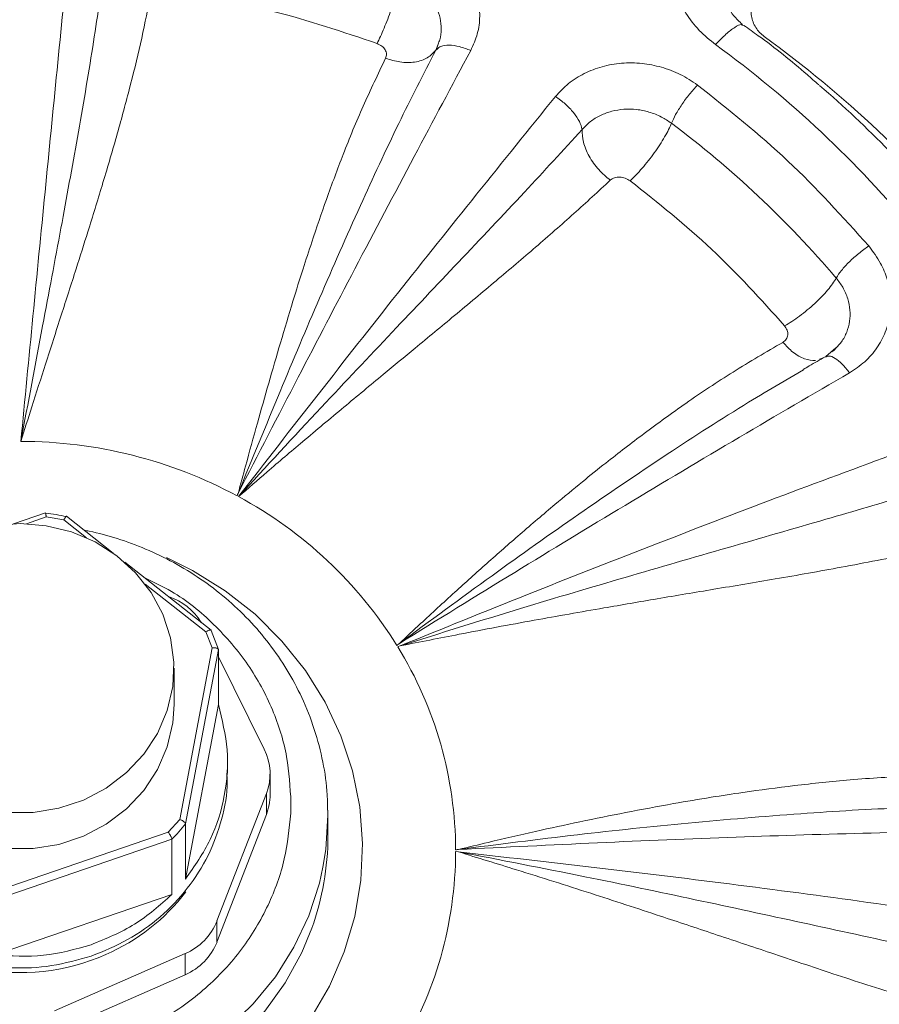
# Model space of a CAD drawing. Units: inches. Extents: x -532 to 1213, y -222 to 169.
# Drawn here: x -438 to -435, y -123 to -120 of the extents above; entities that cross this region are included whole.
import ezdxf

# ---------------------------------------------------------------- set-up
doc = ezdxf.new("R2010")
doc.units = ezdxf.units.IN
doc.header["$MEASUREMENT"] = 0

msp = doc.modelspace()

# ---------------------------------------------------------------- linework, layer by layer
at = {"color": 7, "linetype": 'Continuous', "lineweight": 15}
for p, q in [((-435.6557, -120.0237), (-435.6514, -120.0253)), ((-436.6283, -120.0846), (-436.6359, -120.1038)), ((-436.6315, -120.1008), (-436.6359, -120.1038)), ((-436.6281, -120.0847), (-436.6331, -120.1013)), ((-435.3569, -121.0557), (-435.3885, -121.0837)), ((-435.409, -121.0921), (-435.3998, -121.0886)), ((-435.3864, -121.0842), (-435.3928, -121.086)), ((-435.4602, -121.1261), (-435.5351, -121.1705)), ((-437.8835, -121.5834), (-437.9859, -121.6185)), ((-437.6675, -121.712), (-437.8163, -121.5947)), ((-437.8813, -121.5968), (-437.825, -121.6061)), ((-437.3541, -121.959), (-437.6301, -121.7414)), ((-437.492, -121.8504), (-437.49, -121.851)), ((-437.3706, -121.9644), (-437.3511, -122.0149)), ((-437.3543, -121.9598), (-437.3308, -122.0204)), ((-437.3511, -122.0149), (-437.454, -122.5638)), ((-437.4355, -122.5781), (-437.3308, -122.0204)), ((-437.3308, -122.0204), (-437.3308, -122.1968)), ((-436.7491, -122.0087), (-436.7575, -122.0115)), ((-437.3308, -122.0437), (-437.1839, -122.3397)), ((-437.4726, -122.1962), (-437.4726, -122.0805)), ((-437.3308, -122.1968), (-437.4355, -122.7545)), ((-437.3018, -122.4157), (-437.3018, -122.3793)), ((-437.1655, -122.4852), (-437.1655, -122.4179)), ((-437.3352, -122.8887), (-437.1774, -122.4811)), ((-437.1774, -122.4811), (-437.1774, -122.5485)), ((-437.0986, -122.5099), (-437.0994, -122.5443)), ((-436.9806, -122.5348), (-436.9805, -122.5503)), ((-437.454, -122.5638), (-437.4908, -122.605)), ((-437.1774, -122.5485), (-437.3352, -122.956)), ((-436.9805, -122.6161), (-436.9805, -122.5503)), ((-437.4355, -122.7545), (-437.4355, -122.5781)), ((-437.4908, -122.605), (-438.0482, -122.7956)), ((-437.4796, -122.6275), (-438.0459, -122.8212)), ((-437.4796, -122.6275), (-437.4796, -122.8039)), ((-436.5632, -122.6677), (-436.5722, -122.6661)), ((-438.0459, -122.9976), (-437.4796, -122.8039)), ((-437.3352, -122.956), (-437.3352, -122.8887)), ((-437.8552, -123.1763), (-437.437, -122.993)), ((-437.437, -122.993), (-437.437, -123.0604)), ((-437.437, -123.0604), (-437.8552, -123.2437))]:
    msp.add_line(p, q, dxfattribs=at)
at = {"color": 8, "linetype": 'Continuous', "lineweight": 15}
for p, q in [((-437.9447, -121.6184), (-437.8813, -121.5968)), ((-437.825, -121.6061), (-437.7524, -121.6633)), ((-437.5644, -121.8116), (-437.3706, -121.9644))]:
    msp.add_line(p, q, dxfattribs=at)
at = {"color": 7, "linetype": 'Continuous', "lineweight": 15, "flags": 128}
for points in [[(-437.9647, -121.6181), (-438.0479, -121.6247)], [(-438.0065, -122.5413), (-437.923, -122.5413), (-437.8407, -122.528), (-437.762, -122.5019), (-437.6892, -122.4637), (-437.6242, -122.4144), (-437.5691, -122.3555), (-437.5253, -122.2887), (-437.4942, -122.2159), (-437.4766, -122.1393), (-437.4731, -122.0609), (-437.4837, -121.9831), (-437.5081, -121.9081), (-437.5457, -121.838), (-437.5953, -121.775), (-437.6556, -121.7207), (-437.7247, -121.6768), (-437.8008, -121.6445), (-437.8816, -121.6247), (-437.9647, -121.6181)], [(-437.4726, -122.1962), (-437.4766, -122.2549), (-437.4942, -122.3316), (-437.5253, -122.4044), (-437.5691, -122.4712), (-437.6242, -122.53), (-437.6892, -122.5793), (-437.762, -122.6176), (-437.8407, -122.6437), (-437.923, -122.657), (-438.0065, -122.657), (-438.0887, -122.6437), (-438.1674, -122.6176), (-438.2403, -122.5793), (-438.3053, -122.53), (-438.3604, -122.4712), (-438.4042, -122.4044), (-438.4353, -122.3316), (-438.4529, -122.2549), (-438.4569, -122.1962)], [(-436.9805, -122.5503), (-436.9874, -122.6597), (-436.9964, -122.7161)]]:
    msp.add_lwpolyline(points, dxfattribs=at)
at = {"color": 8, "linetype": 'Continuous', "lineweight": 15, "flags": 128}
for points in [[(-437.4971, -121.7262), (-437.4133, -121.7676), (-437.3091, -121.8325), (-437.2134, -121.9081), (-437.1275, -121.9935), (-437.0525, -122.0875), (-436.9895, -122.1889), (-436.9391, -122.2964), (-436.9021, -122.4086), (-436.879, -122.5241), (-436.87, -122.6412), (-436.8753, -122.7586), (-436.8948, -122.8746), (-436.9282, -122.9878), (-436.9752, -123.0967), (-437.035, -123.1998)], [(-436.9964, -122.7161), (-437.008, -122.7676), (-437.0421, -122.8724), (-437.0891, -122.9727), (-437.1484, -123.067), (-437.2192, -123.1541), (-437.3004, -123.2327), (-437.3909, -123.3018), (-437.4895, -123.3603), (-437.5948, -123.4074), (-437.7053, -123.4425), (-437.8194, -123.4651), (-437.9356, -123.4748), (-438.0521, -123.4716), (-438.1675, -123.4554), (-438.28, -123.4265), (-438.388, -123.3853), (-438.4902, -123.3324), (-438.5849, -123.2685), (-438.671, -123.1946), (-438.7471, -123.1115), (-438.8122, -123.0207), (-438.8655, -122.9232), (-438.8963, -122.849)], [(-438.9311, -122.7916), (-438.9215, -122.8334), (-438.8874, -122.9382), (-438.8404, -123.0385), (-438.7811, -123.1328), (-438.7103, -123.2199), (-438.6291, -123.2986), (-438.5385, -123.3676), (-438.4399, -123.4261), (-438.3346, -123.4732), (-438.2242, -123.5083), (-438.1101, -123.5309), (-437.9939, -123.5406), (-437.8773, -123.5374), (-437.762, -123.5212), (-437.6495, -123.4923), (-437.5414, -123.4511), (-437.4393, -123.3982), (-437.3446, -123.3343), (-437.2585, -123.2604), (-437.1824, -123.1774), (-437.1173, -123.0865), (-437.064, -122.989), (-437.0322, -122.9121)]]:
    msp.add_lwpolyline(points, dxfattribs=at)
at = {"color": 7, "linetype": 'Continuous', "lineweight": 15}
for centre, radius, start, end in [((-437.8055, -123.1118), 3.7734, 39.5998, 53.9619), ((-437.8159, -122.9344), 3.5237, 39.6367, 53.9252), ((-437.7915, -122.9768), 3.6463, 39.6102, 49.193), ((-437.8276, -122.9356), 3.2455, 40.3862, 53.1748), ((-437.9625, -122.8168), 1.4616, 61.7436, 89.9908), ((-437.9091, -122.7231), 1.3537, 31.91, 61.6513), ((-437.9645, -122.2823), 0.7024, 77.7968, 83.3857), ((-437.5513, -122.0348), 0.1937, 31.3539, 71.5601), ((-437.8209, -122.6662), 1.2487, 0.2137, 31.6179), ((-437.3404, -122.4178), 0.1749, 338.7779, 26.5415), ((-437.3404, -122.4851), 0.1749, 338.7671, 359.9731), ((-437.9305, -122.1806), 0.6349, 315.2505, 321.2288), ((-437.8552, -122.6157), 0.8747, 340.1935, 359.9693), ((-437.8209, -122.6615), 1.2487, 328.3821, 359.7863), ((-437.9447, -122.4081), 0.6404, 293.4152, 322.7565), ((-437.9643, -122.3769), 0.6769, 223.8488, 293.885), ((-437.5116, -122.8185), 0.1899, 293.1414, 338.2998), ((-437.5116, -122.8858), 0.1899, 293.1417, 338.3007)]:
    msp.add_arc(centre, radius, start, end, dxfattribs=at)
for points, knots in [([(-461.193, -134.1203), (-461.1836, -134.058), (-461.1221, -133.6541), (-460.9664, -132.922), (-460.7246, -131.927), (-460.4378, -130.95), (-460.1101, -129.9862), (-459.7386, -129.0316), (-459.3235, -128.0885), (-458.8645, -127.1591), (-458.3651, -126.2507), (-457.8263, -125.3651), (-457.2525, -124.5093), (-456.6455, -123.6842), (-456.0074, -122.8909), (-455.3357, -122.1259), (-454.6272, -121.3862), (-453.8827, -120.6737), (-453.103, -119.9907), (-452.294, -119.3425), (-451.4573, -118.7306), (-450.5996, -118.1595), (-449.7232, -117.6295), (-448.8301, -117.1407), (-447.9167, -116.691), (-446.9791, -116.2787), (-446.0186, -115.9054), (-445.0369, -115.5727), (-444.0414, -115.2835), (-443.0342, -115.0384), (-442.0233, -114.8389), (-441.0107, -114.6847), (-439.9985, -114.5749), (-438.9826, -114.509), (-437.9586, -114.4869), (-436.9284, -114.5096), (-435.894, -114.5779), (-434.8637, -114.6916), (-433.8393, -114.8506), (-432.829, -115.0532), (-431.8345, -115.2982), (-430.8574, -115.5841), (-429.8936, -115.912), (-428.939, -116.2834), (-427.9959, -116.6986), (-427.0665, -117.1576), (-426.1581, -117.657), (-425.2725, -118.1958), (-424.4167, -118.7696), (-423.5916, -119.3766), (-422.7983, -120.0147), (-422.0333, -120.6864), (-421.2936, -121.3949), (-420.5811, -122.1394), (-419.898, -122.9191), (-419.2499, -123.7281), (-418.638, -124.5648), (-418.0669, -125.4225), (-417.5368, -126.2989), (-417.0481, -127.192), (-416.5984, -128.1054), (-416.1861, -129.043), (-415.8128, -130.0035), (-415.4803, -130.9853), (-415.1902, -131.9806), (-414.9486, -132.9883), (-414.798, -133.7026), (-414.741, -134.0823), (-414.7352, -134.1203)], [0, 0, 0, 0, 0.0028635, 0.0185389, 0.0339344, 0.04933, 0.0647255, 0.080121, 0.0957964, 0.1114718, 0.1271473, 0.1428227, 0.158498, 0.1738937, 0.1892892, 0.2046847, 0.2200802, 0.2357556, 0.251431, 0.2671064, 0.2827819, 0.2984573, 0.3138529, 0.3292483, 0.3446439, 0.3600394, 0.3757149, 0.3913903, 0.4070657, 0.422741, 0.4384164, 0.4538121, 0.4692075, 0.4846031, 0.4999986, 0.515674, 0.5313494, 0.5470248, 0.5627002, 0.5783756, 0.5937712, 0.6091667, 0.6245622, 0.6399578, 0.6556332, 0.6713087, 0.6869841, 0.7026594, 0.7183349, 0.7337304, 0.749126, 0.7645215, 0.779917, 0.7955925, 0.8112679, 0.8269432, 0.8426187, 0.8582941, 0.8736896, 0.8890851, 0.9044807, 0.9198762, 0.9355516, 0.951227, 0.9669024, 0.9825778, 0.9982532, 1, 1, 1, 1]), ([(-437.9647, -116.754), (-438.0651, -116.7551), (-438.2056, -116.7568), (-438.4125, -116.7675), (-438.588, -116.7804), (-438.797, -116.8018), (-439.0158, -116.831), (-439.2443, -116.8689), (-439.4788, -116.9159), (-439.7174, -116.9724), (-439.9583, -117.0385), (-440.2002, -117.1143), (-440.442, -117.1999), (-440.6826, -117.2953), (-440.9212, -117.4004), (-441.157, -117.5152), (-441.3893, -117.6396), (-441.6176, -117.7734), (-441.841, -117.9166), (-442.0592, -118.0688), (-442.2715, -118.23), (-442.4775, -118.3998), (-442.6766, -118.5781), (-442.8684, -118.7646), (-443.0525, -118.959), (-443.2283, -119.161), (-443.3956, -119.3702), (-443.554, -119.5864), (-443.703, -119.8092), (-443.8423, -120.0383), (-443.9716, -120.2732), (-444.0906, -120.5136), (-444.199, -120.759), (-444.2966, -121.0092), (-444.383, -121.2636), (-444.4583, -121.5217), (-444.5209, -121.7834), (-444.5609, -121.9757), (-444.5763, -122.0811), (-444.5787, -122.0977)], [0, 0, 0, 0, 0.031758, 0.044452, 0.065555, 0.087457, 0.110954, 0.135488, 0.160835, 0.186817, 0.213307, 0.240209, 0.267455, 0.294989, 0.322769, 0.350763, 0.37894, 0.407282, 0.43577, 0.464389, 0.493127, 0.521974, 0.550922, 0.579962, 0.609091, 0.638303, 0.667593, 0.696957, 0.726395, 0.755903, 0.78548, 0.815124, 0.844834, 0.874611, 0.904452, 0.934359, 0.964332, 0.994371, 1, 1, 1, 1]), ([(-431.3471, -122.1214), (-431.3589, -122.0492), (-431.3857, -121.8865), (-431.4423, -121.6357), (-431.5141, -121.369), (-431.5988, -121.1048), (-431.6958, -120.8437), (-431.8052, -120.5862), (-431.9269, -120.3328), (-432.0607, -120.084), (-432.2065, -119.8404), (-432.3641, -119.6024), (-432.5333, -119.3705), (-432.7139, -119.1452), (-432.9057, -118.9271), (-433.1085, -118.7165), (-433.3146, -118.521), (-433.5224, -118.3402), (-433.7301, -118.1737), (-433.9447, -118.0154), (-434.1659, -117.8655), (-434.3933, -117.7243), (-434.6264, -117.592), (-434.8648, -117.4688), (-435.1082, -117.355), (-435.3559, -117.2507), (-435.6074, -117.156), (-435.8622, -117.0713), (-436.1194, -116.9965), (-436.3781, -116.9319), (-436.6369, -116.8776), (-436.8927, -116.8338), (-437.1418, -116.8004), (-437.3617, -116.7786), (-437.5558, -116.7651), (-437.749, -116.756), (-437.8858, -116.7547), (-437.9647, -116.754)], [0, 0, 0, 0, 0.024426, 0.055017, 0.085685, 0.116431, 0.147258, 0.178169, 0.209164, 0.240248, 0.271423, 0.302694, 0.334064, 0.365539, 0.397126, 0.428832, 0.460667, 0.48933, 0.517991, 0.546642, 0.575284, 0.603913, 0.632527, 0.66112, 0.689687, 0.71822, 0.746704, 0.775124, 0.803449, 0.831629, 0.859572, 0.887082, 0.913671, 0.938962, 0.956842, 0.97509, 1, 1, 1, 1]), ([(-437.9647, -129.044), (-438.1196, -129.041), (-438.4334, -129.0348), (-438.9072, -128.9843), (-439.3866, -128.9012), (-439.8679, -128.7809), (-440.32, -128.6317), (-440.7401, -128.4599), (-441.1266, -128.272), (-441.5019, -128.0582), (-441.8635, -127.8191), (-442.2085, -127.5558), (-442.5339, -127.2703), (-442.8377, -126.9645), (-443.1179, -126.6403), (-443.3723, -126.3006), (-443.5999, -125.9479), (-443.7999, -125.5847), (-443.9826, -125.19), (-444.1414, -124.7651), (-444.2694, -124.3129), (-444.3584, -123.8623), (-444.4101, -123.4171), (-444.427, -122.9767), (-444.4101, -122.5363), (-444.3584, -122.0911), (-444.2694, -121.6406), (-444.1414, -121.1884), (-443.9826, -120.7635), (-443.7999, -120.3687), (-443.5999, -120.0055), (-443.3723, -119.6528), (-443.1179, -119.3131), (-442.8377, -118.9889), (-442.5339, -118.6831), (-442.2085, -118.3976), (-441.8635, -118.1344), (-441.502, -117.8953), (-441.1266, -117.6814), (-440.7401, -117.4935), (-440.32, -117.3217), (-439.8679, -117.1726), (-439.3867, -117.0522), (-438.9072, -116.9691), (-438.4334, -116.9186), (-438.1196, -116.9124), (-437.9647, -116.9094)], [0, 0, 0, 0, 0.02291, 0.046401, 0.070439, 0.094983, 0.119987, 0.141257, 0.162702, 0.184309, 0.206145, 0.228046, 0.25, 0.271953, 0.293854, 0.315691, 0.337297, 0.358742, 0.380013, 0.405017, 0.42956, 0.453598, 0.477089, 0.5, 0.52291, 0.546401, 0.570439, 0.594983, 0.619987, 0.641257, 0.662702, 0.684309, 0.706145, 0.728046, 0.75, 0.771953, 0.793854, 0.815691, 0.837297, 0.858742, 0.880013, 0.905017, 0.92956, 0.953598, 0.97709, 1, 1, 1, 1]), ([(-437.9647, -116.9094), (-437.8098, -116.9124), (-437.4961, -116.9186), (-437.0223, -116.9691), (-436.5428, -117.0522), (-436.0616, -117.1726), (-435.6095, -117.3217), (-435.1894, -117.4935), (-434.8029, -117.6814), (-434.4275, -117.8953), (-434.066, -118.1344), (-433.721, -118.3976), (-433.3956, -118.6831), (-433.0918, -118.9889), (-432.8116, -119.3131), (-432.5572, -119.6528), (-432.3296, -120.0055), (-432.1296, -120.3687), (-431.9468, -120.7635), (-431.7881, -121.1884), (-431.6601, -121.6405), (-431.5711, -122.0911), (-431.5193, -122.5363), (-431.5025, -122.9767), (-431.5193, -123.4171), (-431.5711, -123.8623), (-431.6601, -124.3129), (-431.7881, -124.7651), (-431.9468, -125.19), (-432.1296, -125.5847), (-432.3296, -125.9479), (-432.5572, -126.3006), (-432.8116, -126.6403), (-433.0918, -126.9645), (-433.3955, -127.2703), (-433.721, -127.5558), (-434.066, -127.8191), (-434.4275, -128.0582), (-434.8029, -128.272), (-435.1894, -128.4599), (-435.6094, -128.6317), (-436.0616, -128.7809), (-436.5428, -128.9012), (-437.0223, -128.9843), (-437.4961, -129.0348), (-437.8098, -129.041), (-437.9647, -129.044)], [0, 0, 0, 0, 0.02291, 0.046401, 0.070439, 0.094983, 0.119987, 0.141257, 0.162702, 0.184309, 0.206145, 0.228046, 0.25, 0.271953, 0.293854, 0.315691, 0.337297, 0.358742, 0.380013, 0.405017, 0.42956, 0.453598, 0.477089, 0.5, 0.52291, 0.546401, 0.570439, 0.594982, 0.619987, 0.641257, 0.662702, 0.684309, 0.706145, 0.728046, 0.75, 0.771953, 0.793854, 0.815691, 0.837297, 0.858742, 0.880013, 0.905017, 0.92956, 0.953598, 0.977089, 1, 1, 1, 1]), ([(-434.3224, -120.4898), (-434.4187, -120.3731), (-434.6113, -120.1397), (-434.9457, -119.8255), (-435.1941, -119.6445), (-435.3182, -119.554)], [0, 0, 0, 0, 0.333253, 0.666739, 1, 1, 1, 1]), ([(-435.7411, -120.0864), (-435.7592, -120.0717), (-435.7962, -120.0419), (-435.838, -119.9861), (-435.87, -119.9253), (-435.8876, -119.8585), (-435.891, -119.7894), (-435.8803, -119.7197), (-435.8537, -119.6512), (-435.8239, -119.6104), (-435.8083, -119.589)], [0, 0, 0, 0, 0.113028, 0.229767, 0.348092, 0.467033, 0.596094, 0.7246, 0.856038, 1, 1, 1, 1]), ([(-436.6977, -119.728), (-436.6764, -119.7372), (-436.6373, -119.7542), (-436.5876, -119.7918), (-436.5475, -119.8347), (-436.517, -119.8852), (-436.4985, -119.9398), (-436.4932, -119.9961), (-436.5002, -120.0527), (-436.516, -120.0876), (-436.524, -120.1051)], [0, 0, 0, 0, 0.135708, 0.249417, 0.372401, 0.497284, 0.622016, 0.746525, 0.872375, 1, 1, 1, 1]), ([(-437.9623, -121.3552), (-437.9365, -121.0877), (-437.8849, -120.5525), (-437.8338, -120.0387), (-437.8083, -119.7817)], [0, 0, 0, 0, 0.499999, 1, 1, 1, 1]), ([(-437.9623, -121.3552), (-437.939, -121.2315), (-437.8956, -121.0005), (-437.8345, -120.6774), (-437.7803, -120.3798), (-437.7324, -120.1011), (-437.7067, -119.9222), (-437.6944, -119.8373)], [0, 0, 0, 0, 0.23331, 0.435422, 0.626658, 0.822861, 1, 1, 1, 1]), ([(-436.8235, -120.0827), (-436.8198, -120.0754), (-436.8126, -120.0607), (-436.801, -120.0341), (-436.7894, -120.0055), (-436.7782, -119.9756), (-436.7678, -119.9457), (-436.7588, -119.9172), (-436.7513, -119.8908), (-436.7479, -119.8762), (-436.7463, -119.869)], [0, 0, 0, 0, 0.125011, 0.250005, 0.375011, 0.499996, 0.624998, 0.750003, 0.875002, 1, 1, 1, 1]), ([(-436.8235, -120.0827), (-436.9333, -120.0456), (-437.1529, -119.9713), (-437.3827, -119.9324), (-437.4975, -119.913)], [0, 0, 0, 0, 0.5, 1, 1, 1, 1]), ([(-435.5855, -120.0606), (-435.5907, -120.0563), (-435.6012, -120.0478), (-435.6175, -120.0262), (-435.6296, -119.9939), (-435.6268, -119.9507), (-435.61, -119.9251), (-435.601, -119.9115)], [0, 0, 0, 0, 0.106692, 0.214691, 0.447432, 0.706416, 1, 1, 1, 1]), ([(-437.5498, -119.9404), (-437.5595, -119.9879), (-437.5786, -120.0829), (-437.6152, -120.23), (-437.6563, -120.3812), (-437.7009, -120.5326), (-437.7445, -120.674), (-437.7883, -120.8122), (-437.8336, -120.9531), (-437.8811, -121.1003), (-437.9244, -121.2351), (-437.9506, -121.3182), (-437.9623, -121.3552)], [0, 0, 0, 0, 0.11211, 0.224001, 0.334481, 0.447451, 0.551381, 0.633599, 0.734372, 0.838934, 0.928299, 1, 1, 1, 1]), ([(-435.6556, -120.0221), (-435.6655, -120.0127), (-435.6852, -119.994), (-435.6953, -119.9765), (-435.7003, -119.9678)], [0, 0, 0, 0, 0.500824, 1, 1, 1, 1]), ([(-435.4113, -120.2151), (-435.4237, -120.2041), (-435.4854, -120.1488), (-435.5655, -120.0851), (-435.6356, -120.0357), (-435.651, -120.0247)], [0, 0, 0, 0, 0.162405, 0.814899, 1, 1, 1, 1]), ([(-436.7963, -120.1301), (-436.7948, -120.1257), (-436.7919, -120.1169), (-436.7967, -120.1028), (-436.8073, -120.0903), (-436.8181, -120.0853), (-436.8235, -120.0827)], [0, 0, 0, 0, 0.258654, 0.510735, 0.757069, 1, 1, 1, 1]), ([(-436.6359, -120.1038), (-436.6756, -120.1816), (-436.7581, -120.343), (-436.881, -120.608), (-437.0067, -120.8937), (-437.1362, -121.2006), (-437.2229, -121.4122), (-437.2677, -121.5215)], [0, 0, 0, 0, 0.1776076, 0.368898, 0.5776442, 0.7818198, 1, 1, 1, 1]), ([(-436.524, -120.1051), (-436.5842, -120.2177), (-436.7072, -120.4478), (-436.8912, -120.7967), (-437.0789, -121.1556), (-437.2037, -121.3974), (-437.2677, -121.5215)], [0, 0, 0, 0, 0.244605, 0.499985, 0.743213, 1, 1, 1, 1]), ([(-436.7963, -120.1301), (-436.7809, -120.1348), (-436.7489, -120.1445), (-436.7017, -120.1439), (-436.6604, -120.1312), (-436.644, -120.1128), (-436.6359, -120.1038)], [0, 0, 0, 0, 0.233795, 0.48717, 0.747535, 1, 1, 1, 1]), ([(-437.2677, -121.5215), (-437.2598, -121.4923), (-437.2392, -121.4167), (-437.2068, -121.299), (-437.1697, -121.1676), (-437.1317, -121.0374), (-437.0952, -120.9156), (-437.0619, -120.8084), (-437.0262, -120.6996), (-436.9841, -120.5765), (-436.9303, -120.4307), (-436.8676, -120.2792), (-436.8204, -120.1805), (-436.7963, -120.1301)], [0, 0, 0, 0, 0.056296, 0.145819, 0.230241, 0.31733, 0.40916, 0.481314, 0.54257, 0.642456, 0.751034, 0.872849, 1, 1, 1, 1]), ([(-436.253, -120.2521), (-436.2398, -120.2378), (-436.2135, -120.2093), (-436.1619, -120.1774), (-436.1044, -120.1551), (-436.0415, -120.144), (-435.977, -120.1447), (-435.9133, -120.1572), (-435.8525, -120.1798), (-435.817, -120.2035), (-435.7992, -120.2155)], [0, 0, 0, 0, 0.1251775, 0.2494033, 0.3746087, 0.4987601, 0.6262889, 0.7487349, 0.8738194, 1, 1, 1, 1]), ([(-435.7992, -120.2155), (-435.8077, -120.225), (-435.8248, -120.2442), (-435.8494, -120.2779), (-435.8703, -120.3111), (-435.8783, -120.3288), (-435.8823, -120.3377)], [0, 0, 0, 0, 0.249992, 0.500006, 0.749995, 1, 1, 1, 1]), ([(-435.7992, -120.2155), (-435.7002, -120.2941), (-435.5023, -120.4513), (-435.335, -120.6373), (-435.2514, -120.7303)], [0, 0, 0, 0, 0.500006, 1, 1, 1, 1]), ([(-437.2663, -121.5317), (-437.0966, -121.3134), (-436.7571, -120.8767), (-436.421, -120.4603), (-436.253, -120.2521)], [0, 0, 0, 0, 0.499997, 1, 1, 1, 1]), ([(-436.253, -120.2521), (-436.2423, -120.2598), (-436.2208, -120.2753), (-436.1941, -120.3038), (-436.1744, -120.3328), (-436.1699, -120.3495), (-436.1677, -120.3578)], [0, 0, 0, 0, 0.249971, 0.499998, 0.750007, 1, 1, 1, 1]), ([(-436.1677, -120.3578), (-436.1594, -120.349), (-436.1427, -120.3314), (-436.1102, -120.3119), (-436.0738, -120.2984), (-436.0344, -120.292), (-435.9938, -120.2927), (-435.953, -120.301), (-435.9148, -120.3158), (-435.8927, -120.3307), (-435.8823, -120.3377)], [0, 0, 0, 0, 0.125078, 0.250228, 0.375101, 0.500761, 0.625541, 0.750556, 0.882767, 1, 1, 1, 1]), ([(-437.2663, -121.5317), (-437.178, -121.436), (-437.0131, -121.2575), (-436.7781, -121.009), (-436.5608, -120.7798), (-436.3572, -120.5643), (-436.2287, -120.4243), (-436.1677, -120.3578)], [0, 0, 0, 0, 0.23331, 0.43542, 0.626658, 0.822859, 1, 1, 1, 1]), ([(-436.0777, -120.52), (-436.0905, -120.5092), (-436.117, -120.4869), (-436.1472, -120.4435), (-436.1664, -120.398), (-436.1673, -120.371), (-436.1677, -120.3578)], [0, 0, 0, 0, 0.242993, 0.499982, 0.756988, 1, 1, 1, 1]), ([(-436.0142, -120.5218), (-436.0081, -120.5158), (-435.9957, -120.5039), (-435.9759, -120.4818), (-435.956, -120.4576), (-435.9368, -120.432), (-435.9191, -120.4062), (-435.9037, -120.3811), (-435.8908, -120.3576), (-435.8851, -120.3443), (-435.8823, -120.3377)], [0, 0, 0, 0, 0.125006, 0.249997, 0.374985, 0.499992, 0.625005, 0.749991, 0.874993, 1, 1, 1, 1]), ([(-436.0777, -120.52), (-436.1161, -120.5554), (-436.1928, -120.6263), (-436.3154, -120.7334), (-436.443, -120.842), (-436.572, -120.9497), (-436.6929, -121.0497), (-436.8109, -121.1471), (-436.9308, -121.2465), (-437.055, -121.3504), (-437.1675, -121.446), (-437.2359, -121.5053), (-437.2663, -121.5317)], [0, 0, 0, 0, 0.1121112, 0.2240036, 0.3344838, 0.4474524, 0.551381, 0.6336005, 0.7343715, 0.8389373, 0.928303, 1, 1, 1, 1]), ([(-436.0142, -120.5218), (-436.0193, -120.5186), (-436.0296, -120.5123), (-436.0477, -120.5091), (-436.0652, -120.5111), (-436.0735, -120.517), (-436.0777, -120.52)], [0, 0, 0, 0, 0.2429146, 0.4892716, 0.7414171, 1, 1, 1, 1]), ([(-435.5208, -120.9855), (-435.5961, -120.9017), (-435.7468, -120.7341), (-435.9251, -120.5926), (-436.0142, -120.5218)], [0, 0, 0, 0, 0.500002, 1, 1, 1, 1]), ([(-435.2514, -120.7303), (-435.2621, -120.7378), (-435.2834, -120.7529), (-435.3143, -120.7808), (-435.3404, -120.809), (-435.3505, -120.8248), (-435.3555, -120.8328)], [0, 0, 0, 0, 0.250001, 0.499997, 0.750006, 1, 1, 1, 1]), ([(-435.2514, -120.7303), (-435.2378, -120.7484), (-435.213, -120.7815), (-435.1908, -120.8372), (-435.1799, -120.8929), (-435.1818, -120.9507), (-435.1967, -121.0063), (-435.2242, -121.0571), (-435.2624, -121.1022), (-435.296, -121.1245), (-435.3129, -121.1356)], [0, 0, 0, 0, 0.136986, 0.249562, 0.372492, 0.49797, 0.622847, 0.747389, 0.873712, 1, 1, 1, 1]), ([(-435.5208, -120.9855), (-435.513, -120.981), (-435.4976, -120.972), (-435.4727, -120.9546), (-435.4478, -120.9352), (-435.4238, -120.9141), (-435.4016, -120.8925), (-435.3823, -120.8711), (-435.3662, -120.8506), (-435.3591, -120.8387), (-435.3555, -120.8328)], [0, 0, 0, 0, 0.125015, 0.25, 0.37501, 0.500002, 0.624991, 0.749999, 0.874996, 1, 1, 1, 1]), ([(-435.526, -121.0384), (-435.5219, -121.0353), (-435.5138, -121.0293), (-435.5093, -121.0151), (-435.511, -120.9996), (-435.5175, -120.9901), (-435.5208, -120.9855)], [0, 0, 0, 0, 0.2586768, 0.5107707, 0.7571314, 1, 1, 1, 1]), ([(-436.7532, -122.0021), (-436.7302, -121.9806), (-436.6708, -121.9252), (-436.5774, -121.8391), (-436.4714, -121.7438), (-436.3644, -121.65), (-436.2626, -121.5631), (-436.1713, -121.4873), (-436.0763, -121.4114), (-435.9663, -121.3266), (-435.8312, -121.2284), (-435.6831, -121.13), (-435.5791, -121.0693), (-435.526, -121.0384)], [0, 0, 0, 0, 0.056303, 0.14582, 0.230243, 0.317332, 0.409161, 0.481313, 0.542571, 0.642458, 0.751035, 0.872849, 1, 1, 1, 1]), ([(-435.3559, -121.0563), (-435.3581, -121.0591), (-435.3617, -121.0639), (-435.3669, -121.0673), (-435.3691, -121.0688)], [0, 0, 0, 0, 0.577093, 1, 1, 1, 1]), ([(-435.3903, -121.0845), (-435.4074, -121.0942), (-435.4308, -121.1076), (-435.4543, -121.1215), (-435.4607, -121.1252)], [0, 0, 0, 0, 0.728408, 1, 1, 1, 1]), ([(-435.3129, -121.1356), (-435.43, -121.204), (-435.6684, -121.3431), (-436.0255, -121.5562), (-436.3884, -121.7761), (-436.6298, -121.9257), (-436.7532, -122.0021)], [0, 0, 0, 0, 0.2456433, 0.4999806, 0.7445764, 1, 1, 1, 1]), ([(-436.7491, -122.0087), (-436.6135, -121.9537), (-436.3465, -121.8455), (-435.9458, -121.6882), (-435.5502, -121.5363), (-435.2865, -121.4385), (-435.1564, -121.3902)], [0, 0, 0, 0, 0.254064, 0.500217, 0.753418, 1, 1, 1, 1]), ([(-437.2706, -121.5294), (-437.2703, -121.5279), (-437.27, -121.5261), (-437.269, -121.5242), (-437.2683, -121.5231), (-437.268, -121.5221), (-437.2677, -121.5215)], [0, 0, 0, 0, 0.555771, 0.634676, 0.767762, 1, 1, 1, 1]), ([(-436.7491, -122.0087), (-436.6207, -121.9685), (-436.3798, -121.893), (-436.0313, -121.79), (-435.7055, -121.6956), (-435.4024, -121.6087), (-435.2109, -121.5521), (-435.1225, -121.5259)], [0, 0, 0, 0, 0.231934, 0.435288, 0.634808, 0.831384, 1, 1, 1, 1]), ([(-437.8813, -121.5968), (-437.8815, -121.5953), (-437.8818, -121.5925), (-437.8824, -121.5884), (-437.8828, -121.5855), (-437.8832, -121.5839), (-437.8835, -121.5831), (-437.8835, -121.584), (-437.8835, -121.5846)], [0, 0, 0, 0, 0.15738, 0.294834, 0.510018, 0.638281, 0.762722, 1, 1, 1, 1]), ([(-437.825, -121.6061), (-437.8243, -121.6048), (-437.8229, -121.6023), (-437.8207, -121.5987), (-437.8189, -121.5962), (-437.8174, -121.5948), (-437.8163, -121.5942), (-437.8161, -121.5952), (-437.816, -121.5958)], [0, 0, 0, 0, 0.154275, 0.289469, 0.501927, 0.63298, 0.759729, 1, 1, 1, 1]), ([(-436.9822, -122.5347), (-436.9821, -122.5183), (-436.982, -122.4666), (-436.9954, -122.3796), (-437.022, -122.2749), (-437.0611, -122.1761), (-437.11, -122.0846), (-437.1668, -122.0016), (-437.2325, -121.9249), (-437.306, -121.8554), (-437.3864, -121.794), (-437.4724, -121.7414), (-437.5618, -121.6981), (-437.6525, -121.6652), (-437.7187, -121.6465), (-437.7545, -121.6401), (-437.7599, -121.6391)], [0, 0, 0, 0, 0.039108, 0.123311, 0.208905, 0.29604, 0.374921, 0.453744, 0.532454, 0.610971, 0.689149, 0.766732, 0.843175, 0.917145, 0.987429, 1, 1, 1, 1]), ([(-435.1111, -121.7137), (-435.1868, -121.7284), (-435.3301, -121.7564), (-435.5433, -121.7941), (-435.7401, -121.8268), (-435.9231, -121.8576), (-436.1147, -121.8906), (-436.3261, -121.9273), (-436.5432, -121.9683), (-436.6864, -121.9964), (-436.7491, -122.0087)], [0, 0, 0, 0, 0.149105, 0.282427, 0.403494, 0.5137, 0.616204, 0.748887, 0.890074, 1, 1, 1, 1]), ([(-437.3706, -121.9644), (-437.3693, -121.9635), (-437.3668, -121.9619), (-437.3628, -121.9597), (-437.3593, -121.9583), (-437.3569, -121.9579), (-437.3549, -121.9581), (-437.3545, -121.9591), (-437.3543, -121.9598)], [0, 0, 0, 0, 0.157192, 0.294743, 0.510043, 0.638269, 0.762818, 1, 1, 1, 1]), ([(-436.76, -122.0075), (-436.7589, -122.0063), (-436.7576, -122.005), (-436.7557, -122.0038), (-436.7546, -122.0031), (-436.7537, -122.0025), (-436.7532, -122.0021)], [0, 0, 0, 0, 0.555749, 0.635154, 0.768033, 1, 1, 1, 1]), ([(-437.3511, -122.0149), (-437.3494, -122.0148), (-437.3464, -122.0147), (-437.3415, -122.015), (-437.3373, -122.0157), (-437.3341, -122.0169), (-437.3316, -122.0183), (-437.3311, -122.0196), (-437.3308, -122.0204)], [0, 0, 0, 0, 0.154169, 0.289531, 0.501904, 0.633033, 0.75981, 1, 1, 1, 1]), ([(-437.3308, -122.1968), (-437.3189, -122.2447), (-437.2952, -122.3403), (-437.3065, -122.4884), (-437.3497, -122.6311), (-437.4069, -122.7134), (-437.4355, -122.7545)], [0, 0, 0, 0, 0.249999, 0.499998, 0.749998, 1, 1, 1, 1]), ([(-437.738, -123.0011), (-437.7796, -123.0129), (-437.8628, -123.0364), (-437.994, -123.0418), (-438.1233, -123.0248), (-438.2467, -122.9839), (-438.3593, -122.9213), (-438.4567, -122.8393), (-438.5353, -122.741), (-438.5913, -122.6301), (-438.6235, -122.5199), (-438.6249, -122.4473), (-438.6255, -122.4156)], [0, 0, 0, 0, 0.102271, 0.204542, 0.306809, 0.409077, 0.511347, 0.613616, 0.715888, 0.818156, 0.920425, 1, 1, 1, 1]), ([(-437.3039, -122.4158), (-437.3033, -122.4248), (-437.2996, -122.4745), (-437.3179, -122.5647), (-437.3596, -122.6806), (-437.4267, -122.7865), (-437.514, -122.8777), (-437.6182, -122.9527), (-437.6981, -122.985), (-437.738, -123.0011)], [0, 0, 0, 0, 0.035666, 0.196389, 0.357108, 0.517835, 0.678553, 0.839283, 1, 1, 1, 1]), ([(-436.5632, -122.66), (-436.5315, -122.6524), (-436.4492, -122.6326), (-436.3197, -122.6027), (-436.1732, -122.5709), (-436.0259, -122.5412), (-435.8862, -122.515), (-435.7613, -122.4937), (-435.6324, -122.4742), (-435.4841, -122.4544), (-435.3038, -122.4356), (-435.11, -122.4233), (-434.9771, -122.4223), (-434.9092, -122.4218)], [0, 0, 0, 0, 0.056295, 0.145816, 0.230238, 0.317326, 0.409156, 0.481312, 0.542567, 0.642451, 0.751032, 0.872845, 1, 1, 1, 1]), ([(-437.0994, -122.5443), (-437.1043, -122.5933), (-437.1145, -122.6939), (-437.1682, -122.8418), (-437.2525, -122.9828), (-437.3679, -123.1075), (-437.4848, -123.1913), (-437.5868, -123.2438), (-437.6907, -123.2851), (-437.8232, -123.3177), (-437.9832, -123.3281), (-438.1425, -123.3113), (-438.301, -123.2656), (-438.4528, -123.189), (-438.5879, -123.0833), (-438.6795, -122.9752), (-438.7375, -122.8805), (-438.7835, -122.7838), (-438.8225, -122.66), (-438.8281, -122.559), (-438.8309, -122.5099)], [0, 0, 0, 0, 0.058363, 0.120124, 0.184381, 0.249959, 0.31554, 0.347704, 0.379874, 0.441637, 0.499999, 0.558362, 0.620124, 0.684381, 0.749959, 0.815539, 0.847702, 0.879875, 0.941637, 1, 1, 1, 1]), ([(-437.454, -122.5638), (-437.4525, -122.5644), (-437.4497, -122.5657), (-437.4451, -122.5682), (-437.4413, -122.5708), (-437.4384, -122.5732), (-437.4361, -122.5757), (-437.4357, -122.5772), (-437.4355, -122.5781)], [0, 0, 0, 0, 0.1573353, 0.2949492, 0.5101446, 0.6383346, 0.762751, 1, 1, 1, 1]), ([(-434.8123, -122.5971), (-435.0995, -122.6036), (-435.6801, -122.6169), (-436.2668, -122.6455), (-436.5632, -122.66)], [0, 0, 0, 0, 0.494682, 1, 1, 1, 1]), ([(-437.4908, -122.605), (-437.4899, -122.6062), (-437.4882, -122.6087), (-437.4855, -122.6132), (-437.4832, -122.6174), (-437.4814, -122.6212), (-437.48, -122.6248), (-437.4797, -122.6265), (-437.4796, -122.6275)], [0, 0, 0, 0, 0.154205, 0.289365, 0.501785, 0.632989, 0.759813, 1, 1, 1, 1]), ([(-436.5722, -122.6615), (-436.5706, -122.661), (-436.5687, -122.6604), (-436.5664, -122.6603), (-436.565, -122.6603), (-436.5639, -122.6601), (-436.5632, -122.66)], [0, 0, 0, 0, 0.5556798, 0.6340242, 0.7675591, 1, 1, 1, 1]), ([(-436.5632, -122.6677), (-436.274, -122.7006), (-435.6873, -122.7674), (-435.1066, -122.8495), (-434.8123, -122.8911)], [0, 0, 0, 0, 0.493055, 1, 1, 1, 1]), ([(-434.9092, -123.2015), (-434.9889, -123.1772), (-435.1398, -123.131), (-435.359, -123.0599), (-435.5585, -122.9928), (-435.7426, -122.9312), (-435.9344, -122.8676), (-436.1443, -122.7982), (-436.3599, -122.7303), (-436.5013, -122.6868), (-436.5632, -122.6677)], [0, 0, 0, 0, 0.149106, 0.282428, 0.403493, 0.513701, 0.616207, 0.748888, 0.890077, 1, 1, 1, 1]), ([(-436.5632, -122.6677), (-436.4283, -122.6938), (-436.1751, -122.7427), (-435.8082, -122.8198), (-435.4636, -122.8942), (-435.141, -122.9648), (-434.9343, -123.0085), (-434.8389, -123.0287)], [0, 0, 0, 0, 0.231935, 0.43529, 0.634807, 0.831383, 1, 1, 1, 1]), ([(-437.4796, -122.8039), (-437.5176, -122.8379), (-437.5936, -122.9059), (-437.6898, -122.9451), (-437.738, -122.9647)], [0, 0, 0, 0, 0.500009, 1, 1, 1, 1]), ([(-437.738, -122.9647), (-437.7883, -122.9788), (-437.8888, -123.0069), (-437.9936, -123.0007), (-438.0459, -122.9976)], [0, 0, 0, 0, 0.500012, 1, 1, 1, 1])]:
    msp.add_open_spline(points, degree=3, knots=knots, dxfattribs=at)
at = {"color": 8, "linetype": 'Continuous', "lineweight": 15}
for points, knots in [([(-437.9647, -131.0355), (-438.1599, -131.0313), (-438.5516, -131.0229), (-439.1363, -130.9537), (-439.7142, -130.8441), (-440.2796, -130.6906), (-440.8301, -130.4956), (-441.3643, -130.2596), (-441.8781, -129.9836), (-442.367, -129.6708), (-442.8277, -129.3233), (-443.2593, -128.9421), (-443.6591, -128.5293), (-444.0233, -128.0887), (-444.3493, -127.6241), (-444.6363, -127.1371), (-444.8828, -126.6295), (-445.0866, -126.1059), (-445.246, -125.5711), (-445.3605, -125.0277), (-445.4297, -124.4771), (-445.4528, -123.9238), (-445.4296, -123.3731), (-445.3605, -122.8283), (-445.2457, -122.2907), (-445.0858, -121.7637), (-444.882, -121.2526), (-444.6365, -120.7606), (-444.3499, -120.289), (-444.0229, -119.8401), (-443.6593, -119.4172), (-443.2601, -119.0261), (-442.8988, -118.7152), (-442.6596, -118.5485), (-442.5747, -118.4894)], [0, 0, 0, 0, 0.0315746, 0.0633874, 0.0952236, 0.1268536, 0.1584025, 0.1901246, 0.2219869, 0.2536937, 0.285246, 0.3168973, 0.3487715, 0.3805333, 0.4120996, 0.4437032, 0.4755197, 0.5073454, 0.5389624, 0.5705266, 0.6022779, 0.6341559, 0.6658169, 0.6973545, 0.7290596, 0.76092, 0.7926541, 0.8242025, 0.8558214, 0.8876483, 0.9194712, 0.9510581, 0.9826297, 1, 1, 1, 1]), ([(-433.3491, -118.4934), (-433.2661, -118.5512), (-433.0288, -118.7167), (-432.6694, -119.0261), (-432.2702, -119.4172), (-431.9066, -119.8401), (-431.5796, -120.289), (-431.2929, -120.7606), (-431.0475, -121.2526), (-430.8437, -121.7637), (-430.6838, -122.2907), (-430.569, -122.8283), (-430.4999, -123.3731), (-430.4767, -123.9238), (-430.4997, -124.4771), (-430.569, -125.0277), (-430.6835, -125.5711), (-430.8428, -126.1059), (-431.0467, -126.6295), (-431.2932, -127.1371), (-431.5802, -127.6241), (-431.9062, -128.0887), (-432.2704, -128.5293), (-432.6702, -128.9421), (-433.1017, -129.3233), (-433.5625, -129.6708), (-434.0513, -129.9836), (-434.5652, -130.2596), (-435.0994, -130.4956), (-435.6499, -130.6906), (-436.2153, -130.8441), (-436.7932, -130.9537), (-437.3779, -131.0229), (-437.7696, -131.0313), (-437.9647, -131.0355)], [0, 0, 0, 0, 0.016988, 0.048573, 0.080171, 0.112007, 0.143846, 0.175477, 0.207038, 0.238784, 0.270657, 0.302375, 0.333924, 0.365598, 0.397488, 0.429252, 0.460828, 0.492457, 0.524295, 0.556124, 0.58774, 0.619319, 0.651093, 0.68298, 0.714643, 0.746207, 0.777927, 0.809801, 0.841536, 0.873097, 0.904739, 0.936587, 0.968413, 1, 1, 1, 1]), ([(-436.7463, -119.869), (-436.7347, -119.8739), (-436.71, -119.8844), (-436.6781, -119.9076), (-436.6514, -119.936), (-436.6321, -119.9677), (-436.6204, -120.0018), (-436.6173, -120.0368), (-436.6199, -120.065), (-436.6264, -120.0802), (-436.6283, -120.0846)], [0, 0, 0, 0, 0.126517, 0.269183, 0.404058, 0.538679, 0.674279, 0.80912, 0.944347, 1, 1, 1, 1]), ([(-437.9647, -130.6838), (-438.1389, -130.6803), (-438.4878, -130.6732), (-439.0091, -130.6162), (-439.4117, -130.5454), (-439.6973, -130.4808), (-439.8691, -130.4377), (-440.0399, -130.3904), (-440.2096, -130.339), (-440.3784, -130.2834), (-440.535, -130.2277), (-440.7126, -130.1601), (-440.9207, -130.0747), (-441.177, -129.9584), (-441.4558, -129.8177), (-441.7313, -129.6627), (-442.0003, -129.4958), (-442.2592, -129.3196), (-442.5249, -129.1208), (-442.7929, -128.8996), (-443.0835, -128.6342), (-443.3789, -128.3311), (-443.6639, -127.9976), (-443.9093, -127.6722), (-444.0839, -127.411), (-444.2039, -127.2152), (-444.281, -127.0828), (-444.3522, -126.9541), (-444.4176, -126.8294), (-444.4772, -126.7101), (-444.5362, -126.5859), (-444.6394, -126.3565), (-444.7732, -126.0174), (-444.912, -125.5754), (-445.0166, -125.1377), (-445.0888, -124.7063), (-445.1308, -124.2816), (-445.1442, -123.8727), (-445.132, -123.4779), (-445.097, -123.0973), (-445.0395, -122.722), (-444.9599, -122.3531), (-444.859, -121.9917), (-444.7378, -121.6403), (-444.6015, -121.3093), (-444.4503, -120.9934), (-444.2829, -120.6862), (-444.0883, -120.3761), (-443.9352, -120.151), (-443.8408, -120.0338), (-443.8267, -120.0163)], [0, 0, 0, 0, 0.033311, 0.066737, 0.100246, 0.111547, 0.122888, 0.134213, 0.145562, 0.156932, 0.168364, 0.177519, 0.193494, 0.211682, 0.231762, 0.253789, 0.272813, 0.293081, 0.314599, 0.337356, 0.360829, 0.391533, 0.4203, 0.447138, 0.472004, 0.482527, 0.492739, 0.50248, 0.511807, 0.520797, 0.529108, 0.53927, 0.571105, 0.602147, 0.632416, 0.661916, 0.690657, 0.718986, 0.745113, 0.771102, 0.796938, 0.82262, 0.848164, 0.873556, 0.898494, 0.92117, 0.944881, 0.969647, 0.995458, 1, 1, 1, 1]), ([(-432.1065, -120.0117), (-432.0911, -120.0308), (-431.9955, -120.1494), (-431.8411, -120.3761), (-431.6466, -120.6862), (-431.4792, -120.9934), (-431.319, -121.328), (-431.1686, -121.6983), (-431.0331, -122.1112), (-430.9256, -122.5366), (-430.8477, -122.9716), (-430.8003, -123.4143), (-430.7846, -123.8513), (-430.7986, -124.2816), (-430.8407, -124.7063), (-430.9129, -125.1377), (-431.0175, -125.5754), (-431.1563, -126.0174), (-431.2919, -126.3611), (-431.3995, -126.5996), (-431.4658, -126.7378), (-431.5338, -126.872), (-431.6091, -127.0127), (-431.6916, -127.158), (-431.7817, -127.3079), (-431.8798, -127.4616), (-432.0078, -127.651), (-432.1726, -127.8764), (-432.3817, -128.136), (-432.6162, -128.3992), (-432.8702, -128.6564), (-433.1366, -128.8996), (-433.4046, -129.1208), (-433.6703, -129.3196), (-433.9292, -129.4958), (-434.1981, -129.6627), (-434.4737, -129.8177), (-434.7525, -129.9584), (-435.0087, -130.0747), (-435.223, -130.1626), (-435.4133, -130.2348), (-435.5892, -130.2966), (-435.7776, -130.3572), (-435.9671, -130.4126), (-436.1579, -130.4629), (-436.3497, -130.508), (-436.5427, -130.5482), (-436.8744, -130.6077), (-437.3481, -130.6692), (-437.7594, -130.6789), (-437.9647, -130.6838)], [0, 0, 0, 0, 0.004939, 0.03074, 0.055496, 0.079198, 0.101865, 0.131015, 0.160663, 0.190527, 0.220574, 0.250829, 0.281293, 0.309612, 0.338341, 0.36783, 0.398087, 0.429116, 0.460939, 0.472074, 0.481425, 0.491557, 0.502067, 0.513208, 0.524795, 0.536807, 0.549361, 0.570061, 0.591961, 0.615048, 0.639316, 0.662781, 0.685528, 0.707038, 0.727298, 0.746315, 0.768332, 0.788404, 0.806586, 0.822553, 0.832985, 0.845719, 0.858373, 0.871002, 0.883602, 0.896204, 0.908783, 0.921354, 0.96075, 1, 1, 1, 1]), ([(-435.7411, -120.0864), (-435.7297, -120.0746), (-435.7071, -120.0511), (-435.6793, -120.03), (-435.6615, -120.0204), (-435.6568, -120.0231), (-435.6557, -120.0237)], [0, 0, 0, 0, 0.300619, 0.601231, 0.901838, 1, 1, 1, 1]), ([(-436.524, -120.1051), (-436.5361, -120.1005), (-436.5603, -120.0911), (-436.5937, -120.087), (-436.6192, -120.0899), (-436.6278, -120.0975), (-436.6315, -120.1008)], [0, 0, 0, 0, 0.267326, 0.534688, 0.802021, 1, 1, 1, 1]), ([(-435.3555, -120.8328), (-435.3481, -120.8425), (-435.3324, -120.8631), (-435.3175, -120.8981), (-435.3103, -120.935), (-435.3114, -120.9713), (-435.3208, -121.0059), (-435.3357, -121.035), (-435.35, -121.0501), (-435.3559, -121.0563)], [0, 0, 0, 0, 0.139722, 0.297294, 0.446252, 0.594925, 0.744667, 0.893594, 1, 1, 1, 1]), ([(-431.6533, -120.9642), (-431.6473, -120.9751), (-431.5782, -121.1002), (-431.5087, -121.2552), (-431.4358, -121.4245), (-431.4045, -121.5004), (-431.3736, -121.578), (-431.3434, -121.6572), (-431.3138, -121.7381), (-431.2848, -121.8207), (-431.2567, -121.9049), (-431.189, -122.1176), (-431.0967, -122.4629), (-431.0079, -122.9458), (-430.9643, -123.3696), (-430.9504, -123.73), (-430.9531, -124.0107), (-430.9693, -124.3213), (-430.9994, -124.6161), (-431.0412, -124.8879), (-431.0801, -125.0918), (-431.1206, -125.2739), (-431.1664, -125.4546), (-431.2154, -125.6259), (-431.2714, -125.8047), (-431.3374, -125.997), (-431.4071, -126.1795), (-431.501, -126.405), (-431.6205, -126.6609), (-431.7832, -126.9687), (-431.9522, -127.2544), (-432.1329, -127.5261), (-432.2643, -127.7034), (-432.3386, -127.7986), (-432.3487, -127.8116), (-432.3615, -127.8279), (-432.3825, -127.8545), (-432.4139, -127.8937), (-432.4634, -127.9545), (-432.5265, -128.0299), (-432.597, -128.1114), (-432.6623, -128.1845), (-432.7184, -128.2456), (-432.7649, -128.2953), (-432.8043, -128.3366), (-432.8388, -128.3722), (-432.8768, -128.411), (-432.9226, -128.4568), (-432.9809, -128.514), (-433.0502, -128.5802), (-433.1305, -128.6545), (-433.2033, -128.7197), (-433.2643, -128.7729), (-433.3103, -128.8123), (-433.3566, -128.8513), (-433.4032, -128.8899), (-433.4502, -128.9281), (-433.4975, -128.9659), (-433.5451, -129.0034), (-433.5944, -129.0414), (-433.6551, -129.0874), (-433.7325, -129.1446), (-433.8334, -129.2167), (-433.9515, -129.2976), (-434.0754, -129.3786), (-434.1897, -129.45), (-434.2788, -129.5035), (-434.3445, -129.5419), (-434.3999, -129.5736), (-434.4613, -129.6081), (-434.5336, -129.6476), (-434.6174, -129.6921), (-434.7084, -129.7388), (-434.8029, -129.7854), (-434.8939, -129.8287), (-434.9668, -129.8621), (-435.026, -129.8886), (-435.0726, -129.9091), (-435.1222, -129.9304), (-435.1748, -129.9526), (-435.2304, -129.9755), (-435.2891, -129.9991), (-435.3509, -130.0234), (-435.4251, -130.0517), (-435.5194, -130.0864), (-435.6274, -130.1243), (-435.7357, -130.1602), (-435.8319, -130.1905), (-435.9242, -130.2181), (-436.0365, -130.25), (-436.1775, -130.2871), (-436.3335, -130.3244), (-436.4833, -130.3568), (-436.6191, -130.3837), (-436.7601, -130.409), (-436.9025, -130.4318), (-437.037, -130.4504), (-437.1577, -130.465), (-437.2662, -130.4763), (-437.3781, -130.4862), (-437.5043, -130.4954), (-437.6361, -130.5024), (-437.7544, -130.5066), (-437.8206, -130.5078), (-437.8462, -130.5083)], [0, 0, 0, 0, 0.00282, 0.032376, 0.038495, 0.044716, 0.05104, 0.057467, 0.063996, 0.070628, 0.077362, 0.084199, 0.1214, 0.158591, 0.19579, 0.21811, 0.240421, 0.259395, 0.288509, 0.307316, 0.321403, 0.335239, 0.349263, 0.363269, 0.375205, 0.391227, 0.40873, 0.418806, 0.445684, 0.471526, 0.495995, 0.519062, 0.543475, 0.544516, 0.545586, 0.5471, 0.549058, 0.553034, 0.558105, 0.566277, 0.574571, 0.5817, 0.587742, 0.592696, 0.596564, 0.600223, 0.603521, 0.608418, 0.614349, 0.621314, 0.629312, 0.638169, 0.642551, 0.646931, 0.651312, 0.655692, 0.660073, 0.664453, 0.668833, 0.673213, 0.677941, 0.685337, 0.694029, 0.704777, 0.716289, 0.72599, 0.733831, 0.738688, 0.742398, 0.747568, 0.753851, 0.760132, 0.767983, 0.775833, 0.782781, 0.789622, 0.793046, 0.796688, 0.800549, 0.804628, 0.808925, 0.813441, 0.818175, 0.823157, 0.830445, 0.839692, 0.847653, 0.854843, 0.86126, 0.868227, 0.879803, 0.892388, 0.902473, 0.912492, 0.921913, 0.933035, 0.943223, 0.950844, 0.958957, 0.966443, 0.974787, 0.98591, 0.994544, 1, 1, 1, 1]), ([(-435.526, -121.0384), (-435.5155, -121.0495), (-435.4935, -121.0727), (-435.4559, -121.0945), (-435.433, -121.096), (-435.4213, -121.0967)], [0, 0, 0, 0, 0.312755, 0.651731, 1, 1, 1, 1]), ([(-435.3129, -121.1356), (-435.3207, -121.1259), (-435.3362, -121.1065), (-435.3593, -121.0884), (-435.377, -121.0802), (-435.3839, -121.0832), (-435.3864, -121.0842)], [0, 0, 0, 0, 0.281578, 0.563158, 0.844713, 1, 1, 1, 1]), ([(-435.5351, -121.1705), (-435.5686, -121.1902), (-435.6892, -121.2612), (-435.9034, -121.4002), (-436.1766, -121.5851), (-436.4621, -121.7877), (-436.654, -121.929), (-436.7532, -122.0021)], [0, 0, 0, 0, 0.081991, 0.295519, 0.528543, 0.756452, 1, 1, 1, 1]), ([(-437.5664, -121.7917), (-437.5374, -121.8053), (-437.4558, -121.8435), (-437.3421, -121.9374), (-437.2499, -122.0445), (-437.192, -122.1393), (-437.1459, -122.236), (-437.107, -122.3599), (-437.1013, -122.4609), (-437.0986, -122.5099)], [0, 0, 0, 0, 0.1028455, 0.28926, 0.4756678, 0.5670963, 0.6585444, 0.834106, 1, 1, 1, 1]), ([(-435.0944, -122.5265), (-435.1099, -122.5269), (-435.2338, -122.5295), (-435.4784, -122.5455), (-435.8256, -122.5739), (-436.1906, -122.6127), (-436.4363, -122.6439), (-436.5632, -122.66)], [0, 0, 0, 0, 0.032183, 0.257303, 0.502963, 0.743243, 1, 1, 1, 1])]:
    msp.add_open_spline(points, degree=3, knots=knots, dxfattribs=at)

doc.saveas('drawing.dxf')
